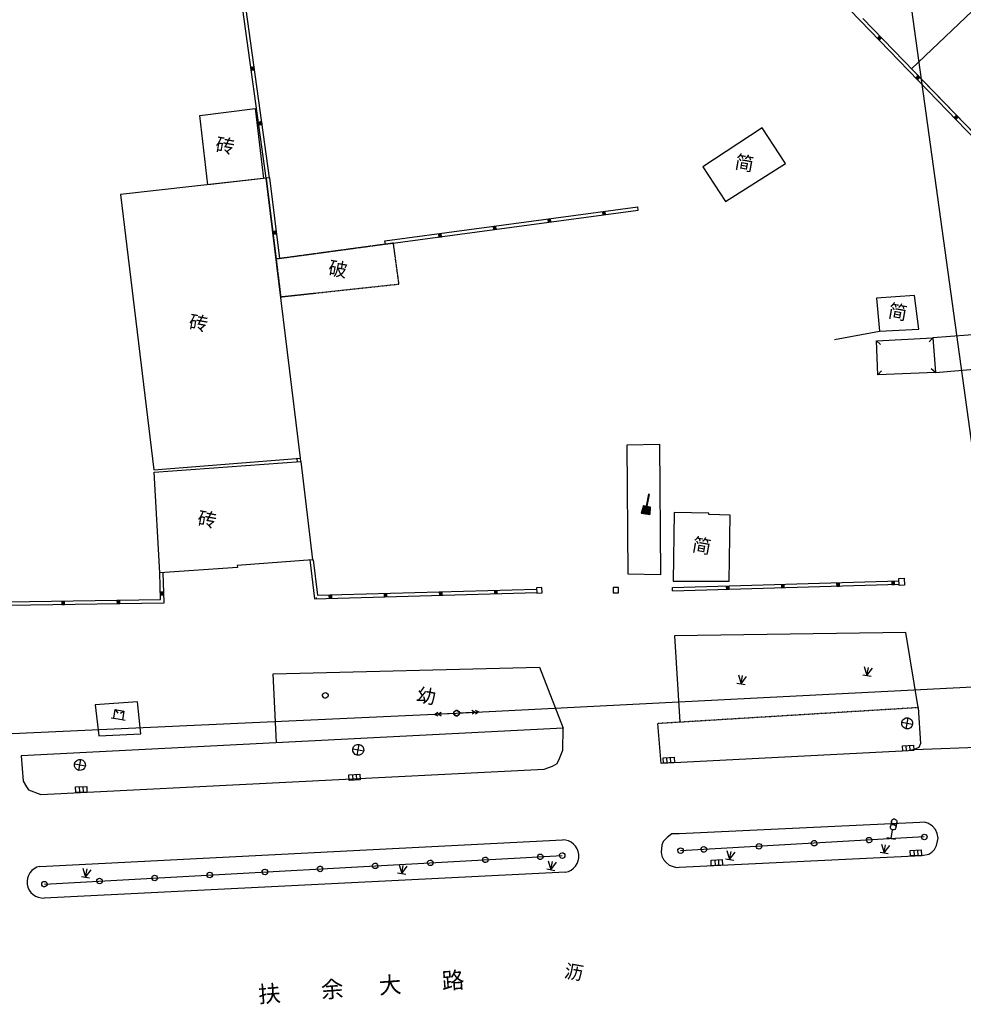
# Model space of a CAD drawing. Extents: x -2461999 to 1758665, y 4692968 to 5801553.
# Drawn here: x -1651451 to -1565960, y 4943314 to 5032498 of the extents above; entities that cross this region are included whole.
import ezdxf
from ezdxf.enums import TextEntityAlignment as Align

# ---------------------------------------------------------------- set-up
doc = ezdxf.new("R2010")
doc.units = 0
doc.header["$LTSCALE"] = 0.5
doc.linetypes.add('X5', pattern=[3, 2, -1])
doc.linetypes.add('X6', pattern=[2, 1, -1])
doc.layers.get('0').update_dxf_attribs({"color": 253, "linetype": 'CONTINUOUS'})
doc.styles.add('正等线体', font='simhei.ttf')
doc.styles.add('细等线体', font='txt')
doc.linetypes.add('1161', pattern='A,0,[149,AAA.SHX,S=0.15,R=0,X=0,Y=0],-1.6', length=1.6)
doc.linetypes.add('445', pattern='A,8,-0.5,[147,AAA.SHX,S=1,R=0,X=0,Y=0],-1.5', length=10)

msp = doc.modelspace()

# ---------------------------------------------------------------- hatches: boundary and pattern name
at = {"linetype": 'Continuous', "true_color": 0x636466}
for points in [[(-1573545.6, 5030684.1), (-1573365.8, 5030857.8), (-1573539.5, 5031037.6), (-1573719.3, 5030863.9)], [(-1630421.8, 5027934), (-1630174.1, 5027968.5), (-1630208.7, 5028216.1), (-1630456.3, 5028181.6)], [(-1570071.8, 5027087.9), (-1569892, 5027261.6), (-1570065.7, 5027441.4), (-1570245.5, 5027267.7)], [(-1566598, 5023491.7), (-1566418.2, 5023665.4), (-1566591.9, 5023845.2), (-1566771.7, 5023671.5)], [(-1629731.3, 5022981.9), (-1629483.7, 5023016.4), (-1629518.2, 5023264), (-1629765.8, 5023229.5)], [(-1598656.3, 5015073.6), (-1598622.7, 5014825.8), (-1598375, 5014859.4), (-1598408.6, 5015107.2)], [(-1603611, 5014401.7), (-1603577.4, 5014154), (-1603329.6, 5014187.6), (-1603363.2, 5014435.3)], [(-1628270.6, 5013338.5), (-1628518.7, 5013308.3), (-1628488.5, 5013060.1), (-1628240.4, 5013090.3)], [(-1613520.3, 5013058.1), (-1613486.7, 5012810.3), (-1613239, 5012843.9), (-1613272.6, 5013091.7)], [(-1608565.6, 5013729.9), (-1608532, 5013482.2), (-1608284.3, 5013515.8), (-1608317.9, 5013763.5)], [(-1594688.7, 4988437), (-1594590.3, 4988419.4), (-1594396.8, 4989502.3), (-1594495.2, 4989519.9)], [(-1594934.8, 4988481), (-1595156.4, 4987809.5), (-1594368.8, 4987668.8), (-1594344.1, 4988375.5)], [(-1587433.8, 4981147), (-1587426.4, 4980897.1), (-1587176.5, 4980904.5), (-1587183.9, 4981154.4)], [(-1582436, 4981295.3), (-1582428.6, 4981045.5), (-1582178.7, 4981052.9), (-1582186.1, 4981302.8)], [(-1577438.2, 4981443.7), (-1577430.8, 4981193.8), (-1577180.9, 4981201.2), (-1577188.3, 4981451.1)], [(-1572440.4, 4981592), (-1572433, 4981342.1), (-1572183.1, 4981349.6), (-1572190.5, 4981599.4)], [(-1638649.4, 4980406.8), (-1638399.5, 4980414.9), (-1638407.7, 4980664.8), (-1638657.6, 4980656.6)], [(-1623432.1, 4980339.5), (-1623425, 4980089.6), (-1623175.1, 4980096.7), (-1623182.2, 4980346.6)], [(-1618434.1, 4980481.1), (-1618427, 4980231.2), (-1618177.1, 4980238.3), (-1618184.2, 4980488.2)], [(-1613436.1, 4980622.7), (-1613429, 4980372.8), (-1613179.1, 4980379.9), (-1613186.2, 4980629.8)], [(-1608438.1, 4980764.3), (-1608431, 4980514.4), (-1608181.1, 4980521.5), (-1608188.2, 4980771.4)], [(-1647636.5, 4979780.5), (-1647632.6, 4979530.5), (-1647382.7, 4979534.4), (-1647386.5, 4979784.3)], [(-1642637.1, 4979857.9), (-1642633.2, 4979607.9), (-1642383.3, 4979611.8), (-1642387.1, 4979861.7)]]:
    msp.add_hatch(color=251, dxfattribs=at).paths.add_polyline_path(points)

# ---------------------------------------------------------------- linework, layer by layer
at = {"color": 251, "linetype": 'Continuous', "true_color": 0x636466}
for p, q in [((-1575266.7, 5032393.8, 660.1), (-1587178.8, 5044781.3, 660.1)), ((-1565103.1, 4993488.6, -137420.9), (-1572148.5, 5044404.5, -137420.9)), ((-1629107.6, 5018146.7, -137420.9), (-1631661.8, 5036466, -137420.9)), ((-1628810.5, 5018188.1, -137420.9), (-1631364.3, 5036504.5, -137420.9)), ((-1570643.9, 5028040, -137420.9), (-1562608.6, 5035741.6, -137420.9)), ((-1546972.5, 5003102.6, 660.1), (-1575266.7, 5032393.8, 660.1)), ((-1546756.5, 5003310.8, 660.1), (-1575050.7, 5032602, 660.1)), ((-1562193.7, 5019292, -137420.9), (-1570643.9, 5028040, -137420.9)), ((-1635140.7, 5023822.2, 609.1), (-1630113.4, 5024452.8, 609.1)), ((-1634391.6, 5017554.5, 609.1), (-1635140.7, 5023822.2, 609.1)), ((-1630113.4, 5024452.8, 609.1), (-1629366.6, 5018118.5, 609.1)), ((-1584179.5, 5022698.8, -382.9), (-1589553.5, 5019176.4, -382.9)), ((-1582065.2, 5019473.1, -382.9), (-1584179.5, 5022698.8, -382.9)), ((-1587499.4, 5016042.4, -382.9), (-1582065.2, 5019473.1, -382.9)), ((-1589553.5, 5019176.4, -382.9), (-1587499.4, 5016042.4, -382.9)), ((-1629107.7, 5018147.6, -137420.9), (-1642327.8, 5016663.7, -137420.9)), ((-1629366.6, 5018118.5, 609.1), (-1634391.6, 5017554.5, 609.1)), ((-1626019.5, 4992773.8, -137420.9), (-1629107.7, 5018147.6, -137420.9)), ((-1629107.7, 5018147.6, -137420.9), (-1628215.1, 5010813.2, -137420.9)), ((-1628810.5, 5018188.1, -137420.9), (-1629107.6, 5018146.7, -137420.9)), ((-1628810.5, 5018188.1, -137420.9), (-1627917.8, 5010853.5, -137420.9)), ((-1642327.8, 5016663.7, -137420.9), (-1639287.2, 4991723.1, -137420.9)), ((-1618357.8, 5012452.6, 1489.1), (-1595462.8, 5015557.1, 1489.1)), ((-1618317.5, 5012155.3, 1489.1), (-1595422.5, 5015259.8, 1489.1)), ((-1595422.5, 5015259.8, -137420.9), (-1595462.8, 5015557.1, -137420.9)), ((-1618317.5, 5012155.3, -137420.9), (-1618357.8, 5012452.6, -137420.9)), ((-1570368.3, 5007514.3, 461.1), (-1573815.2, 5007268.8, 461.1)), ((-1573815.2, 5007268.8, 461.1), (-1573550.4, 5004287.7, 461.1)), ((-1569987.9, 5004463.9, 461.1), (-1570368.3, 5007514.3, 461.1)), ((-1573550.4, 5004287.7, 461.1), (-1569987.9, 5004463.9, 461.1)), ((-1560741.3, 5004278.6, 503.1), (-1568723.2, 5003692, 503.1)), ((-1573826, 5003421.3, 503.1), (-1568723.2, 5003692, 503.1)), ((-1573697.7, 5000324.8, 503.1), (-1573826, 5003421.3, 503.1)), ((-1573826, 5003421.3, -137420.9), (-1573456.1, 5003084.8, -137420.9)), ((-1568723.2, 5003692, -137420.9), (-1569053.7, 5003316.8, -137420.9)), ((-1568723.2, 5003692, 503.1), (-1568491.6, 5000540.5, 503.1)), ((-1568723.2, 5003692, 503.1), (-1568491.6, 5000540.5, 503.1)), ((-1573697.7, 5000324.8, -137420.9), (-1573359.1, 5000692.7, -137420.9)), ((-1568491.6, 5000540.5, -137420.9), (-1568864.9, 5000873.2, -137420.9)), ((-1568491.6, 5000540.5, 503.1), (-1560518.7, 5001249.2, 503.1)), ((-1568491.6, 5000540.5, 503.1), (-1573697.7, 5000324.8, 503.1)), ((-1639287.2, 4991723.1, -137420.9), (-1626019.5, 4992773.8, -137420.9)), ((-1626288.2, 4992452.1, 284.1), (-1626318.6, 4992750.2, 284.1)), ((-1625988.8, 4992473.8, 284.1), (-1626019.5, 4992773.8, 284.1)), ((-1639266.1, 4991511.1, 402.1), (-1625988.8, 4992473.8, 402.1)), ((-1625988.8, 4992473.8, 402.1), (-1624928, 4983577.5, 402.1)), ((-1638764.8, 4982405.9, 402.1), (-1639266.1, 4991511.1, 402.1)), ((-1592151.5, 4987867.4, 532.1), (-1592246.4, 4981627.8, 532.1)), ((-1589006.3, 4987789, 532.1), (-1592151.5, 4987867.4, 532.1)), ((-1589008.5, 4987670.1, 532.1), (-1589006.3, 4987789, 532.1)), ((-1587068.4, 4987633.7, 532.1), (-1589008.5, 4987670.1, 532.1)), ((-1587181.1, 4981629.9, 532.1), (-1587068.4, 4987633.7, 532.1)), ((-1631730.6, 4982892.3, 402.1), (-1638764.8, 4982405.9, 402.1)), ((-1624928, 4983577.5, 402.1), (-1631742.6, 4983046.5, 402.1)), ((-1631742.6, 4983046.5, 402.1), (-1631730.6, 4982892.3, 402.1)), ((-1625158.3, 4983559.6, -137420.9), (-1624749.3, 4980052.1, -137420.9)), ((-1624928, 4983577.5, 402.1), (-1624859.3, 4983585.5, 402.1)), ((-1624859.3, 4983585.5, -137420.9), (-1624483.1, 4980359.8, -137420.9)), ((-1638685.1, 4979969.1, 402.1), (-1638764.8, 4982405.9, 402.1)), ((-1638375.2, 4979673.8, 402.1), (-1638465.5, 4982426.6, 402.1)), ((-1571806.9, 4981878.6, 473.1), (-1571310.5, 4981899.6, 473.1)), ((-1571780.4, 4981252.3, 473.1), (-1571806.9, 4981878.6, 473.1)), ((-1571310.5, 4981899.6, 473.1), (-1571284, 4981273.3, 473.1)), ((-1604141.6, 4981053.3, 190.1), (-1604622.9, 4981031.6, 190.1)), ((-1604622.9, 4981031.6, 190.1), (-1604601.3, 4980552.1, 190.1)), ((-1604119.9, 4980573.8, 190.1), (-1604141.6, 4981053.3, 190.1)), ((-1597672.3, 4981078.8, -137420.9), (-1597676.1, 4980598.8, -137420.9)), ((-1597190.4, 4981075, -137420.9), (-1597672.3, 4981078.8, -137420.9)), ((-1597194.2, 4980595, -137420.9), (-1597190.4, 4981075, -137420.9)), ((-1592308.1, 4981052.3, -137420.9), (-1571797.7, 4981661.1, -137420.9)), ((-1592299.2, 4980752.5, -137420.9), (-1592308.1, 4981052.3, -137420.9)), ((-1592299.2, 4980752.5, -137420.9), (-1571785, 4981361.4, -137420.9)), ((-1592246.4, 4981627.8, 532.1), (-1587181.1, 4981629.9, 532.1)), ((-1571284, 4981273.3, 473.1), (-1571780.4, 4981252.3, 473.1)), ((-1624749.3, 4980052.1, -137420.9), (-1604604.5, 4980622.8, -137420.9)), ((-1624533.5, 4980043, -283.9), (-1624545.8, 4980156.2, -283.9)), ((-1624483.1, 4980359.8, -137420.9), (-1604618, 4980922.6, -137420.9)), ((-1604601.3, 4980552.1, 190.1), (-1604119.9, 4980573.8, 190.1)), ((-1597676.1, 4980598.8, -137420.9), (-1597194.2, 4980595, -137420.9)), ((-1652511.7, 4979755, 402.1), (-1638685.1, 4979969.1, 402.1)), ((-1652507, 4979455, 402.1), (-1638375.2, 4979673.8, 402.1)), ((-1611862.4, 4969699.1, -137420.9), (-1561973.8, 4972245, -137420.9)), ((-1640778.7, 4970725.1, 1006.1), (-1644602.9, 4970437.2, 1006.1)), ((-1644602.9, 4970437.2, 1006.1), (-1644283.2, 4967644.4, 1006.1)), ((-1640479, 4967820.1, 1006.1), (-1640778.7, 4970725.1, 1006.1)), ((-1611868, 4969667.6, -137420.9), (-1661451.4, 4967373.9, -137420.9)), ((-1642929.7, 4969227, -137420.9), (-1642789, 4970014.6, -137420.9)), ((-1642789, 4970014.6, -137420.9), (-1642001.5, 4969873.9, -137420.9)), ((-1642789, 4970014.6, -137420.9), (-1642560.3, 4969686.4, -137420.9)), ((-1642001.5, 4969873.9, -137420.9), (-1642329.6, 4969645.2, -137420.9)), ((-1642001.5, 4969873.9, -137420.9), (-1642142.2, 4969086.3, -137420.9)), ((-1613865.8, 4969575.1, -137420.9), (-1613568.2, 4969765.9, -137420.9)), ((-1612117.7, 4969656, -137420.9), (-1613865.8, 4969575.1, -137420.9)), ((-1613551.9, 4969412.7, -137420.9), (-1613865.8, 4969575.1, -137420.9)), ((-1613558.3, 4969589.4, -137420.9), (-1613260.6, 4969780.1, -137420.9)), ((-1613244.2, 4969426.9, -137420.9), (-1613558.3, 4969589.4, -137420.9)), ((-1611612.7, 4969711.8, -137420.9), (-1609865, 4969801, -137420.9)), ((-1610487.3, 4969946.2, -137420.9), (-1610172.5, 4969785.3, -137420.9)), ((-1610172.5, 4969785.3, -137420.9), (-1610469.2, 4969593.1, -137420.9)), ((-1610179.7, 4969961.9, -137420.9), (-1609865, 4969801, -137420.9)), ((-1609865, 4969801, -137420.9), (-1610161.7, 4969608.8, -137420.9)), ((-1570054.4, 4970183.1, 811.1), (-1569848.2, 4966931.2, 811.1)), ((-1643175.8, 4969271, -137420.9), (-1642535.9, 4969156.7, -137420.9)), ((-1642535.9, 4969156.7, -137420.9), (-1641896.1, 4969042.4, -137420.9)), ((-1593339.5, 4965140.1, 811.1), (-1593622.3, 4968742, 811.1)), ((-1644283.2, 4967644.4, 1006.1), (-1640479, 4967820.1, 1006.1)), ((-1602238.7, 4966319.7, 827.1), (-1602199, 4968333.1, 827.1)), ((-1569848.2, 4966931.2, 811.1), (-1569983.5, 4966588.4, 811.1)), ((-1651308.3, 4965821.6, 827.1), (-1651141.1, 4963533.6, 827.1)), ((-1602545.6, 4965586.8, 827.1), (-1602238.7, 4966319.7, 827.1)), ((-1570935.1, 4966266, 811.1), (-1593339.5, 4965140.1, 811.1)), ((-1570419.9, 4966381.1, 811.1), (-1570935.1, 4966266, 811.1)), ((-1569983.5, 4966588.4, 811.1), (-1570419.9, 4966381.1, 811.1)), ((-1603183.9, 4964883.6, 827.1), (-1602749.8, 4965113.8, 827.1)), ((-1602749.8, 4965113.8, 827.1), (-1602545.6, 4965586.8, 827.1)), ((-1649543.7, 4962319.7, 867.1), (-1603938.9, 4964621.3, 867.1)), ((-1603938.9, 4964621.3, 827.1), (-1603183.9, 4964883.6, 827.1)), ((-1651141.1, 4963533.6, 827.1), (-1650837.2, 4963023.8, 827.1)), ((-1650837.2, 4963023.8, 827.1), (-1650657.4, 4962750.3, 827.1)), ((-1650657.4, 4962750.3, 827.1), (-1649543.7, 4962319.7, 827.1)), ((-1569895, 4959790.1, -137420.9), (-1591713.6, 4958769.8, -137420.9)), ((-1569499.7, 4959807.8, -137420.9), (-1569895, 4959790.1, -137420.9)), ((-1569172.7, 4959730.1, -137420.9), (-1569499.7, 4959807.8, -137420.9)), ((-1568790.9, 4959485.1, -137420.9), (-1569172.7, 4959730.1, -137420.9)), ((-1592355, 4958763.5, -137420.9), (-1592790.4, 4958411.7, -137420.9)), ((-1591713.6, 4958769.8, -137420.9), (-1592355, 4958763.5, -137420.9)), ((-1568493.1, 4959145.2, -137420.9), (-1568790.9, 4959485.1, -137420.9)), ((-1568329.9, 4958771.6, -137420.9), (-1568493.1, 4959145.2, -137420.9)), ((-1568250.5, 4958356.5, -137420.9), (-1568329.9, 4958771.6, -137420.9)), ((-1649634.6, 4955807.1, 942.1), (-1602276.2, 4958206.8, 942.1)), ((-1593161.4, 4958047.7, -137420.9), (-1593286.1, 4957730.2, -137420.9)), ((-1592790.4, 4958411.7, -137420.9), (-1593161.4, 4958047.7, -137420.9)), ((-1569497.1, 4958468.4, -137420.9), (-1591577.6, 4957225.4, -137420.9)), ((-1568384.9, 4957704.3, -137420.9), (-1568287, 4958082.1, -137420.9)), ((-1568287, 4958082.1, -137420.9), (-1568250.5, 4958356.5, -137420.9)), ((-1593286.1, 4957730.2, -137420.9), (-1593341, 4957097.9, -137420.9)), ((-1593341, 4957097.9, -137420.9), (-1593264.2, 4956720.9, -137420.9)), ((-1569704.9, 4956800, -137420.9), (-1569096, 4956925.3, -137420.9)), ((-1569096, 4956925.3, -137420.9), (-1568802.5, 4957103.9, -137420.9)), ((-1568802.5, 4957103.9, -137420.9), (-1568564.3, 4957347.2, -137420.9)), ((-1568564.3, 4957347.2, -137420.9), (-1568384.9, 4957704.3, -137420.9)), ((-1649207.3, 4954202, -137420.9), (-1602300.9, 4956784, -137420.9)), ((-1593264.2, 4956720.9, -137420.9), (-1593114.4, 4956444, -137420.9)), ((-1593114.4, 4956444, -137420.9), (-1592881.7, 4956171.8, -137420.9)), ((-1592881.7, 4956171.8, -137420.9), (-1592595.7, 4955913.5, -137420.9)), ((-1591695.6, 4955726.2, -137420.9), (-1569704.9, 4956800, -137420.9)), ((-1602002.8, 4955280.1, 942.1), (-1649226.1, 4952936.5, 942.1)), ((-1592595.7, 4955913.5, -137420.9), (-1592251, 4955789.5, -137420.9)), ((-1592251, 4955789.5, -137420.9), (-1591955.6, 4955717.2, -137420.9)), ((-1591955.6, 4955717.2, -137420.9), (-1591695.6, 4955726.2, -137420.9))]:
    msp.add_line(p, q, dxfattribs=at)
at = {"color": 251, "true_color": 0x636466}
for p, q in [((-1573539.5, 5031037.6, -137420.9), (-1573719.3, 5030863.9, -137420.9)), ((-1573365.8, 5030857.8, -137420.9), (-1573539.5, 5031037.6, -137420.9)), ((-1573719.3, 5030863.9, -137420.9), (-1573545.6, 5030684.1, -137420.9)), ((-1573545.6, 5030684.1, -137420.9), (-1573365.8, 5030857.8, -137420.9)), ((-1630208.7, 5028216.1, -137420.9), (-1630456.3, 5028181.6, -137420.9)), ((-1630174.1, 5027968.5, -137420.9), (-1630208.7, 5028216.1, -137420.9)), ((-1630456.3, 5028181.6, -137420.9), (-1630421.8, 5027934, -137420.9)), ((-1630421.8, 5027934, -137420.9), (-1630174.1, 5027968.5, -137420.9)), ((-1570065.7, 5027441.4, -137420.9), (-1570245.5, 5027267.7, -137420.9)), ((-1569892, 5027261.6, -137420.9), (-1570065.7, 5027441.4, -137420.9)), ((-1570245.5, 5027267.7, -137420.9), (-1570071.8, 5027087.9, -137420.9)), ((-1570071.8, 5027087.9, -137420.9), (-1569892, 5027261.6, -137420.9)), ((-1566591.9, 5023845.2, -137420.9), (-1566771.7, 5023671.5, -137420.9)), ((-1566418.2, 5023665.4, -137420.9), (-1566591.9, 5023845.2, -137420.9)), ((-1629518.2, 5023264, -137420.9), (-1629765.8, 5023229.5, -137420.9)), ((-1629765.8, 5023229.5, -137420.9), (-1629731.3, 5022981.9, -137420.9)), ((-1629731.3, 5022981.9, -137420.9), (-1629483.7, 5023016.4, -137420.9)), ((-1629483.7, 5023016.4, -137420.9), (-1629518.2, 5023264, -137420.9)), ((-1566771.7, 5023671.5, -137420.9), (-1566598, 5023491.7, -137420.9)), ((-1566598, 5023491.7, -137420.9), (-1566418.2, 5023665.4, -137420.9)), ((-1598408.6, 5015107.2, -137420.9), (-1598656.3, 5015073.6, -137420.9)), ((-1598656.3, 5015073.6, -137420.9), (-1598622.7, 5014825.8, -137420.9)), ((-1598622.7, 5014825.8, -137420.9), (-1598375, 5014859.4, -137420.9)), ((-1598375, 5014859.4, -137420.9), (-1598408.6, 5015107.2, -137420.9)), ((-1603363.2, 5014435.3, -137420.9), (-1603611, 5014401.7, -137420.9)), ((-1603611, 5014401.7, -137420.9), (-1603577.4, 5014154, -137420.9)), ((-1603577.4, 5014154, -137420.9), (-1603329.6, 5014187.6, -137420.9)), ((-1603329.6, 5014187.6, -137420.9), (-1603363.2, 5014435.3, -137420.9)), ((-1628270.6, 5013338.5, -137420.9), (-1628518.7, 5013308.3, -137420.9)), ((-1628518.7, 5013308.3, -137420.9), (-1628488.5, 5013060.1, -137420.9)), ((-1628488.5, 5013060.1, -137420.9), (-1628240.4, 5013090.3, -137420.9)), ((-1628240.4, 5013090.3, -137420.9), (-1628270.6, 5013338.5, -137420.9)), ((-1613272.6, 5013091.7, -137420.9), (-1613520.3, 5013058.1, -137420.9)), ((-1613520.3, 5013058.1, -137420.9), (-1613486.7, 5012810.3, -137420.9)), ((-1613239, 5012843.9, -137420.9), (-1613272.6, 5013091.7, -137420.9)), ((-1608317.9, 5013763.5, -137420.9), (-1608565.6, 5013729.9, -137420.9)), ((-1608565.6, 5013729.9, -137420.9), (-1608532, 5013482.2, -137420.9)), ((-1608532, 5013482.2, -137420.9), (-1608284.3, 5013515.8, -137420.9)), ((-1608284.3, 5013515.8, -137420.9), (-1608317.9, 5013763.5, -137420.9)), ((-1613486.7, 5012810.3, -137420.9), (-1613239, 5012843.9, -137420.9)), ((-1594495.2, 4989519.9, -137420.9), (-1594688.7, 4988437, -137420.9)), ((-1594590.3, 4988419.4, -137420.9), (-1594396.8, 4989502.3, -137420.9)), ((-1594396.8, 4989502.3, -137420.9), (-1594495.2, 4989519.9, -137420.9)), ((-1594934.8, 4988481, -137420.9), (-1595156.4, 4987809.5, -137420.9)), ((-1594934.8, 4988481, -137420.9), (-1594344.1, 4988375.5, -137420.9)), ((-1594688.7, 4988437, -137420.9), (-1594590.3, 4988419.4, -137420.9)), ((-1594344.1, 4988375.5, -137420.9), (-1594368.8, 4987668.8, -137420.9)), ((-1595156.4, 4987809.5, -137420.9), (-1594368.8, 4987668.8, -137420.9)), ((-1587183.9, 4981154.4, -137420.9), (-1587433.8, 4981147, -137420.9)), ((-1587433.8, 4981147, -137420.9), (-1587426.4, 4980897.1, -137420.9)), ((-1587176.5, 4980904.5, -137420.9), (-1587183.9, 4981154.4, -137420.9)), ((-1582186.1, 4981302.8, -137420.9), (-1582436, 4981295.3, -137420.9)), ((-1582436, 4981295.3, -137420.9), (-1582428.6, 4981045.5, -137420.9)), ((-1582428.6, 4981045.5, -137420.9), (-1582178.7, 4981052.9, -137420.9)), ((-1582178.7, 4981052.9, -137420.9), (-1582186.1, 4981302.8, -137420.9)), ((-1577188.3, 4981451.1, -137420.9), (-1577438.2, 4981443.7, -137420.9)), ((-1577438.2, 4981443.7, -137420.9), (-1577430.8, 4981193.8, -137420.9)), ((-1577430.8, 4981193.8, -137420.9), (-1577180.9, 4981201.2, -137420.9)), ((-1577180.9, 4981201.2, -137420.9), (-1577188.3, 4981451.1, -137420.9)), ((-1572190.5, 4981599.4, -137420.9), (-1572440.4, 4981592, -137420.9)), ((-1572440.4, 4981592, -137420.9), (-1572433, 4981342.1, -137420.9)), ((-1572433, 4981342.1, -137420.9), (-1572183.1, 4981349.6, -137420.9)), ((-1572183.1, 4981349.6, -137420.9), (-1572190.5, 4981599.4, -137420.9)), ((-1638407.7, 4980664.8, -137420.9), (-1638657.6, 4980656.6, -137420.9)), ((-1638657.6, 4980656.6, -137420.9), (-1638649.4, 4980406.8, -137420.9)), ((-1638649.4, 4980406.8, -137420.9), (-1638399.5, 4980414.9, -137420.9)), ((-1638399.5, 4980414.9, -137420.9), (-1638407.7, 4980664.8, -137420.9)), ((-1623182.2, 4980346.6, -137420.9), (-1623432.1, 4980339.5, -137420.9)), ((-1623432.1, 4980339.5, -137420.9), (-1623425, 4980089.6, -137420.9)), ((-1623425, 4980089.6, -137420.9), (-1623175.1, 4980096.7, -137420.9)), ((-1623175.1, 4980096.7, -137420.9), (-1623182.2, 4980346.6, -137420.9)), ((-1618184.2, 4980488.2, -137420.9), (-1618434.1, 4980481.1, -137420.9)), ((-1618434.1, 4980481.1, -137420.9), (-1618427, 4980231.2, -137420.9)), ((-1618427, 4980231.2, -137420.9), (-1618177.1, 4980238.3, -137420.9)), ((-1618177.1, 4980238.3, -137420.9), (-1618184.2, 4980488.2, -137420.9)), ((-1613186.2, 4980629.8, -137420.9), (-1613436.1, 4980622.7, -137420.9)), ((-1613436.1, 4980622.7, -137420.9), (-1613429, 4980372.8, -137420.9)), ((-1613429, 4980372.8, -137420.9), (-1613179.1, 4980379.9, -137420.9)), ((-1613179.1, 4980379.9, -137420.9), (-1613186.2, 4980629.8, -137420.9)), ((-1608188.2, 4980771.4, -137420.9), (-1608438.1, 4980764.3, -137420.9)), ((-1608438.1, 4980764.3, -137420.9), (-1608431, 4980514.4, -137420.9)), ((-1608431, 4980514.4, -137420.9), (-1608181.1, 4980521.5, -137420.9)), ((-1608181.1, 4980521.5, -137420.9), (-1608188.2, 4980771.4, -137420.9)), ((-1587426.4, 4980897.1, -137420.9), (-1587176.5, 4980904.5, -137420.9)), ((-1647386.5, 4979784.3, -137420.9), (-1647636.5, 4979780.5, -137420.9)), ((-1647636.5, 4979780.5, -137420.9), (-1647632.6, 4979530.5, -137420.9)), ((-1647632.6, 4979530.5, -137420.9), (-1647382.7, 4979534.4, -137420.9)), ((-1647382.7, 4979534.4, -137420.9), (-1647386.5, 4979784.3, -137420.9)), ((-1642387.1, 4979861.7, -137420.9), (-1642637.1, 4979857.9, -137420.9)), ((-1642637.1, 4979857.9, -137420.9), (-1642633.2, 4979607.9, -137420.9)), ((-1642633.2, 4979607.9, -137420.9), (-1642383.3, 4979611.8, -137420.9)), ((-1642383.3, 4979611.8, -137420.9), (-1642387.1, 4979861.7, -137420.9)), ((-1574928.8, 4973899.4, -137420.9), (-1574691.6, 4973095.1, -137420.9)), ((-1574691.6, 4973095.1, -137420.9), (-1574559.6, 4973833.4, -137420.9)), ((-1586337.8, 4973151.2, -137420.9), (-1586100.6, 4972346.9, -137420.9)), ((-1586100.6, 4972346.9, -137420.9), (-1585968.7, 4973085.2, -137420.9)), ((-1586100.6, 4972346.9, -137420.9), (-1585599.5, 4973019.3, -137420.9)), ((-1575060.7, 4973161.1, -137420.9), (-1574322.4, 4973029.1, -137420.9)), ((-1574691.6, 4973095.1, -137420.9), (-1574190.5, 4973767.4, -137420.9)), ((-1586469.8, 4972412.9, -137420.9), (-1585731.4, 4972281, -137420.9)), ((-1571537.3, 4968854.2, 1022.1), (-1570552.9, 4968678.4, 1022.1)), ((-1571133, 4968274.1, 1022.1), (-1570957.1, 4969258.5, 1022.1)), ((-1620863.2, 4965875.6, 1006.1), (-1620687.3, 4966860, 1006.1)), ((-1571459.6, 4966740.3, 811.1), (-1570460.9, 4966790.4, 811.1)), ((-1571434.5, 4966240.9, 811.1), (-1571459.6, 4966740.3, 811.1)), ((-1571099.9, 4966257.7, 811.1), (-1571125, 4966757.1, 811.1)), ((-1570770.4, 4966274.3, 811.1), (-1570795.5, 4966773.6, 811.1)), ((-1570460.9, 4966790.4, 811.1), (-1570435.8, 4966291.1, 811.1)), ((-1621267.4, 4966455.7, 1006.1), (-1620283, 4966279.8, 1006.1)), ((-1570435.8, 4966291.1, 811.1), (-1571434.5, 4966240.9, 811.1)), ((-1646484.7, 4965084.7, 1059.1), (-1645500.3, 4964908.9, 1059.1)), ((-1646080.4, 4964504.6, 1059.1), (-1645904.6, 4965489, 1059.1)), ((-1593148.9, 4965650.3, 811.1), (-1592150.2, 4965700.5, 811.1)), ((-1593123.8, 4965150.9, 811.1), (-1593148.9, 4965650.3, 811.1)), ((-1592125.1, 4965201.1, 811.1), (-1593123.8, 4965150.9, 811.1)), ((-1592789.2, 4965167.7, 811.1), (-1592814.3, 4965667.1, 811.1)), ((-1592459.6, 4965184.3, 811.1), (-1592484.7, 4965683.6, 811.1)), ((-1592150.2, 4965700.5, 811.1), (-1592125.1, 4965201.1, 811.1)), ((-1621641.9, 4964087.9, 742.1), (-1620644.5, 4964159.7, 742.1)), ((-1621606, 4963589.2, 742.1), (-1621641.9, 4964087.9, 742.1)), ((-1621307.7, 4964112, 742.1), (-1621271.9, 4963613.3, 742.1)), ((-1620978.6, 4964135.7, 742.1), (-1620942.7, 4963637, 742.1)), ((-1620644.5, 4964159.7, 742.1), (-1620608.6, 4963661, 742.1)), ((-1620608.6, 4963661, 742.1), (-1621606, 4963589.2, 742.1)), ((-1646382, 4963009.5, 799.1), (-1645382.3, 4963030.1, 799.1)), ((-1646371.8, 4962509.6, 799.1), (-1646382, 4963009.5, 799.1)), ((-1645372, 4962530.2, 799.1), (-1646371.8, 4962509.6, 799.1)), ((-1646047.1, 4963016.4, 799.1), (-1646036.8, 4962516.5, 799.1)), ((-1645717.2, 4963023.2, 799.1), (-1645706.9, 4962523.3, 799.1)), ((-1645382.3, 4963030.1, 799.1), (-1645372, 4962530.2, 799.1)), ((-1572475.9, 4959899.7, 950.1), (-1572563.9, 4959407.5, 950.1)), ((-1571983.7, 4959811.8, 950.1), (-1572071.6, 4959319.6, 950.1)), ((-1572502.4, 4958329.9, 950.1), (-1572361.7, 4959117.5, 950.1)), ((-1573366.7, 4957832.5, -137420.9), (-1573129.5, 4957028.2, -137420.9)), ((-1573129.5, 4957028.2, -137420.9), (-1572997.6, 4957766.5, -137420.9)), ((-1572896.2, 4958400.3, 950.1), (-1572108.7, 4958259.6, 950.1)), ((-1572108.7, 4958259.6, 950.1), (-1572896.2, 4958400.3, 950.1)), ((-1587371.3, 4957235.1, -137420.9), (-1587134.1, 4956430.8, -137420.9)), ((-1587134.1, 4956430.8, -137420.9), (-1587002.1, 4957169.1, -137420.9)), ((-1587134.1, 4956430.8, -137420.9), (-1586633, 4957103.1, -137420.9)), ((-1573498.7, 4957094.2, -137420.9), (-1572760.3, 4956962.3, -137420.9)), ((-1573129.5, 4957028.2, -137420.9), (-1572628.4, 4957700.6, -137420.9)), ((-1570785, 4957247.1, -137420.9), (-1569786.2, 4957297.5, -137420.9)), ((-1570759.8, 4956747.7, -137420.9), (-1570785, 4957247.1, -137420.9)), ((-1570450.4, 4957263.9, -137420.9), (-1570425.2, 4956764.6, -137420.9)), ((-1570120.8, 4957280.6, -137420.9), (-1570095.6, 4956781.2, -137420.9)), ((-1569786.2, 4957297.5, -137420.9), (-1569761, 4956798.1, -137420.9)), ((-1603559.4, 4956308.9, -137420.9), (-1603322.1, 4955504.7, -137420.9)), ((-1603322.1, 4955504.7, -137420.9), (-1603190.2, 4956243, -137420.9)), ((-1603322.1, 4955504.7, -137420.9), (-1602821.1, 4956177, -137420.9)), ((-1588815.1, 4956366.6, -137420.9), (-1587816.4, 4956417, -137420.9)), ((-1588789.9, 4955867.2, -137420.9), (-1588815.1, 4956366.6, -137420.9)), ((-1588480.5, 4956383.5, -137420.9), (-1588455.3, 4955884.1, -137420.9)), ((-1588151, 4956400.1, -137420.9), (-1588125.8, 4955900.8, -137420.9)), ((-1587816.4, 4956417, -137420.9), (-1587791.2, 4955917.6, -137420.9)), ((-1587503.2, 4956496.8, -137420.9), (-1586764.9, 4956364.8, -137420.9)), ((-1569761, 4956798.1, -137420.9), (-1570759.8, 4956747.7, -137420.9)), ((-1645720.7, 4955638.8, -137420.9), (-1645483.5, 4954834.6, -137420.9)), ((-1645483.5, 4954834.6, -137420.9), (-1645351.5, 4955572.9, -137420.9)), ((-1645483.5, 4954834.6, -137420.9), (-1644982.4, 4955506.9, -137420.9)), ((-1617207.2, 4955220.3, -137420.9), (-1616468.9, 4955088.4, -137420.9)), ((-1617075.3, 4955958.6, -137420.9), (-1616838, 4955154.3, -137420.9)), ((-1616838, 4955154.3, -137420.9), (-1616706.1, 4955892.7, -137420.9)), ((-1616838, 4955154.3, -137420.9), (-1616337, 4955826.7, -137420.9)), ((-1603691.3, 4955570.6, -137420.9), (-1602953, 4955438.7, -137420.9)), ((-1587791.2, 4955917.6, -137420.9), (-1588789.9, 4955867.2, -137420.9)), ((-1645852.6, 4954900.5, -137420.9), (-1645114.3, 4954768.6, -137420.9))]:
    msp.add_line(p, q, dxfattribs=at)
at = {"color": 251, "linetype": 'X5', "true_color": 0x636466}
for p, q in [((-1617591, 5012253.8, -855.9), (-1618317.5, 5012155.3, -855.9)), ((-1617089.1, 5008552.1, -855.9), (-1617591, 5012253.8, -855.9)), ((-1618317.5, 5012155.3, -855.9), (-1628215.1, 5010813.2, -855.9)), ((-1628215.1, 5010813.2, -855.9), (-1627799.1, 5007395.8, -855.9)), ((-1627799.1, 5007395.8, -855.9), (-1617089.1, 5008552.1, -855.9))]:
    msp.add_line(p, q, dxfattribs=at)
at = {"color": 251, "linetype": '445', "true_color": 0x636466}
msp.add_line((-1577637.5, 5003540.9, 387.1), (-1573550.4, 5004287.7, 387.1), dxfattribs=at)
at = {"color": 251, "linetype": '1161', "true_color": 0x636466}
for p, q in [((-1596408.7, 4994002.9, 727.1), (-1593486.7, 4994039.5, 727.1)), ((-1596316.4, 4982261.6, 727.1), (-1596408.7, 4994002.9, 727.1)), ((-1593486.7, 4994039.5, 727.1), (-1593392.1, 4982214.5, 727.1)), ((-1593392.1, 4982214.5, 727.1), (-1596316.4, 4982261.6, 727.1)), ((-1571165.4, 4976979.5, -137420.9), (-1592117, 4976677.9, -137420.9)), ((-1592117, 4976677.9, -137420.9), (-1591639.2, 4968863.2, -137420.9)), ((-1570054.4, 4970183.1, -137420.9), (-1571165.4, 4976979.5, -137420.9)), ((-1628490.3, 4973236.9, 693.1), (-1604352.5, 4973865.1, 693.1)), ((-1604352.5, 4973865.1, 693.1), (-1602199, 4968333.1, 693.1)), ((-1628171.6, 4967004.9, 693.1), (-1628490.3, 4973236.9, 693.1)), ((-1602199, 4968333.1, 827.1), (-1651308.3, 4965821.6, 827.1)), ((-1570419.9, 4966381.1, 807.1), (-1562495.3, 4966676.9, 807.1))]:
    msp.add_line(p, q, dxfattribs=at)
at = {"color": 251, "linetype": 'X6', "true_color": 0x636466}
msp.add_line((-1570054.4, 4970183.1, -137420.9), (-1593622.3, 4968742, -137420.9), dxfattribs=at)
at = {"color": 251, "linetype": 'Continuous', "true_color": 0x636466}
for centre, radius, start, end in [((-1602257.8, 4956732.4, 942.1), 1474.5, 279.959893, 90.717174), ((-1649324.4, 4954386.9, 942.1), 1453.7, 102.322306, 273.874612)]:
    msp.add_arc(centre, radius, start, end, dxfattribs=at)
for centre, major_axis, start_param, end_param in [((-1623758, 4971295.4, -137420.9), (-142.9, 205.1), 3.9269908, 10.2101761), ((-1611868, 4969667.6, -137420.9), (-142.9, 205.1), 3.9269908, 10.2101761), ((-1611862.4, 4969699.1, -137420.9), (-142.9, 205.1), 3.9269908, 10.2101761), ((-1569497.1, 4958468.4, -137420.9), (-12.6, 249.7), 1.5765275, 7.8597128), ((-1584473.4, 4957625.4, -137420.9), (-12.6, 249.7), 1.5765275, 7.8597128), ((-1579481.3, 4957906.4, -137420.9), (-12.6, 249.7), 1.5765275, 7.8597128), ((-1574489.2, 4958187.4, -137420.9), (-12.6, 249.7), 1.5765275, 7.8597128), ((-1604275.3, 4956675.3, -137420.9), (17.9, 249.4), -1.4442869, 4.8388984), ((-1602300.9, 4956784, -137420.9), (17.9, 249.4), -1.4442869, 4.8388984), ((-1591577.6, 4957225.4, -137420.9), (-12.6, 249.7), 1.5765275, 7.8597128), ((-1589465.5, 4957344.3, -137420.9), (-12.6, 249.7), 1.5765275, 7.8597128), ((-1619252.6, 4955850.8, -137420.9), (17.9, 249.4), -1.4442869, 4.8388984), ((-1614260.2, 4956125.7, -137420.9), (17.9, 249.4), -1.4442869, 4.8388984), ((-1609267.8, 4956400.5, -137420.9), (17.9, 249.4), -1.4442869, 4.8388984), ((-1634230, 4955026.4, -137420.9), (17.9, 249.4), -1.4442869, 4.8388984), ((-1629237.5, 4955301.2, -137420.9), (17.9, 249.4), -1.4442869, 4.8388984), ((-1624245.1, 4955576, -137420.9), (17.9, 249.4), -1.4442869, 4.8388984), ((-1649207.3, 4954202, -137420.9), (17.9, 249.4), -1.4442869, 4.8388984), ((-1644214.8, 4954476.8, -137420.9), (17.9, 249.4), -1.4442869, 4.8388984), ((-1639222.4, 4954751.6, -137420.9), (17.9, 249.4), -1.4442869, 4.8388984)]:
    msp.add_ellipse(centre, major_axis=major_axis, ratio=1, start_param=start_param, end_param=end_param, dxfattribs=at)
at = {"color": 251, "true_color": 0x636466}
for centre, major_axis, start_param, end_param in [((-1571045.1, 4968766.3, 1022.1), (410.2, 285.9), 5.497787143781978, 11.78097245096156), ((-1620775.2, 4966367.8, 1006.1), (410.2, 285.9), 5.497787143781978, 11.78097245096156), ((-1645992.5, 4964996.8, 1059.1), (410.2, 285.9), 5.497787143781978, 11.78097245096156), ((-1572317.7, 4959363.6, 950.1), (-142.9, 205.1), 3.9269908, 10.2101761), ((-1572229.8, 4959855.8, 950.1), (-142.9, 205.1), 3.9269908, 10.2101761)]:
    msp.add_ellipse(centre, major_axis=major_axis, ratio=1, start_param=start_param, end_param=end_param, dxfattribs=at)

# ---------------------------------------------------------------- texts
at = {"color": 251, "linetype": 'Continuous', "true_color": 0x636466, "style": '细等线体'}
for p in [(-1631998.9, 5020937, -137420.9), (-1634412.8, 5004873.7, -137420.9), (-1633624.3, 4987083.5, -137420.9)]:
    msp.add_text('砖', height=1250, rotation=349.869721, dxfattribs=at).set_placement(p, align=Align.MIDDLE_RIGHT)
at = {"color": 251, "linetype": 'Continuous', "true_color": 0x636466}
for s, height, rotation, style, p in [('简', 1250, 349.869721, '细等线体', (-1585811.4, 5019356, -137420.9)), ('简', 1250, 349.869721, '细等线体', (-1571922.3, 5005876.4, -137420.9)), ('简', 1250, 349.869721, '细等线体', (-1589681.5, 4984697.7, -137420.9)), ('幼', 1250, 349.869721, '细等线体', (-1614635.8, 4971093.2, -137420.9)), ('沥', 1250, 349.869721, '细等线体', (-1601262.8, 4946072.7, -137413.9)), ('扶        余       大        路', 1500, 4.191203, '正等线体', (-1620500.1, 4944685.7, -137413.9))]:
    msp.add_text(s, height=height, rotation=rotation, dxfattribs=dict(at, style=style)).set_placement(p, align=Align.MIDDLE)
at = {"color": 251, "linetype": 'X5', "true_color": 0x636466, "style": '细等线体'}
msp.add_text('破', height=1250, rotation=349.869721, dxfattribs=at).set_placement((-1622645.2, 5009755.6, -137420.9), align=Align.MIDDLE)

doc.saveas('drawing.dxf')
